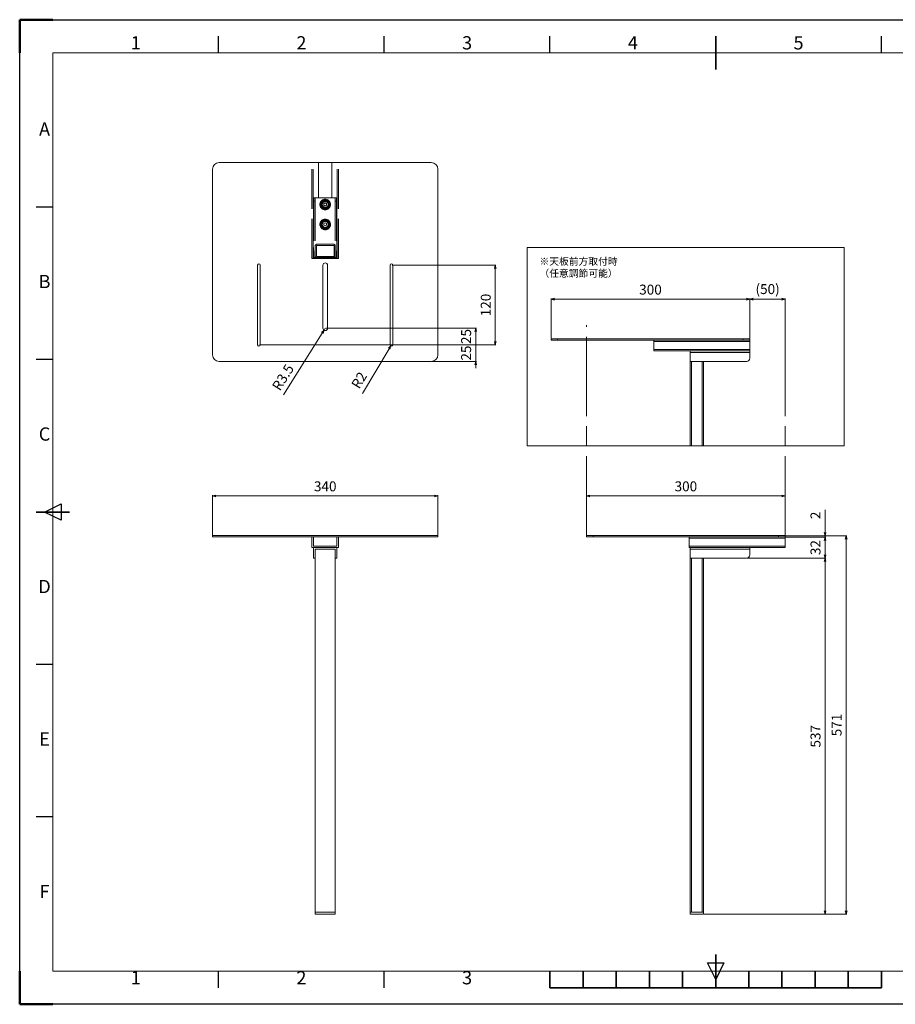
# Model space of a CAD drawing. Units: millimetres. Extents: x -46180 to 65888, y -39634 to -23849.
# Drawn here: x 26335 to 27656, y -25334 to -23849 of the extents above; entities that cross this region are included whole.
import ezdxf
from ezdxf.enums import TextEntityAlignment as Align

# ---------------------------------------------------------------- set-up
doc = ezdxf.new("R2010")
doc.units = ezdxf.units.MM
doc.header["$LTSCALE"] = 10
doc.linetypes.add('AM_ISO02W050', pattern=[7.5, 6, -1.5])
doc.linetypes.add('AM_ISO08W050', pattern=[18, 12, -1.5, 3, -1.5])
doc.layers.get('0').update_dxf_attribs({"lineweight": 13})
for name, color, linetype, lineweight in [('AM_0', 7, 'Continuous', 18), ('AM_3', 6, 'AM_ISO02W050', 9), ('AM_5', 3, 'Continuous', 15), ('AM_7', 4, 'AM_ISO08W050', 15), ('AM_BOR', 7, 'Continuous', 50)]:
    doc.layers.add(name, color=color, linetype=linetype, lineweight=lineweight)
doc.styles.add('ACISOTS', font='isocp.shx', dxfattribs={"height": 1})
doc.styles.get("Standard").update_dxf_attribs({"font": 'ISOCP.SHX', "bigfont": 'EXTFONT.SHX'})
doc.dimstyles.new('AM_ISO$0', dxfattribs={"dimtxt": 3, "dimasz": 1, "dimexe": 0.2, "dimexo": 0.2, "dimgap": 1, "dimtad": 1, "dimdsep": 46, "dimtxsty": 'STANDARD', "dimblk": 'OPEN30', "dimcen": 0, "dimclrd": 256, "dimclre": 256, "dimadec": 0, "dimazin": 2, "dimtp": 0.1, "dimtm": 0.1, "dimtfac": 0.71, "dimtmove": 0, "dimatfit": 3, "dimldrblk": 'OPEN30', "dimfxl": 1, "dimlwd": -1, "dimlwe": -1, "dimarcsym": 0})
doc.dimstyles.new('AM_ISO$4', dxfattribs={"dimtxt": 3, "dimasz": 1, "dimexe": 0.2, "dimexo": 0.2, "dimgap": 1, "dimtad": 1, "dimdsep": 46, "dimtxsty": 'STANDARD', "dimblk": 'OPEN30', "dimcen": 0, "dimclrd": 256, "dimclre": 256, "dimclrt": 3, "dimadec": 0, "dimazin": 2, "dimtp": 0.1, "dimtm": 0.1, "dimtfac": 0.71, "dimtmove": 0, "dimatfit": 3, "dimldrblk": 'OPEN30', "dimfxl": 1, "dimlwd": -1, "dimlwe": -1, "dimarcsym": 0})

# ---------------------------------------------------------------- blocks, each defined once
blk = doc.blocks.new('ISO_A3')
for p, q in [((410, 287), (10, 287)), ((10, 287), (10, 10)), ((10, 10), (410, 10))]:
    blk.add_line(p, q)
at = {"layer": 'AM_BOR'}
for p, q in [((10, 297), (0, 297)), ((0, 297), (0, 287)), ((0, 0), (0, 10)), ((0, 0), (10, 0))]:
    blk.add_line(p, q, dxfattribs=at)
at = {"layer": 'AM_BOR', "color": 1, "lineweight": 25}
for p, q in [((0, 297), (420, 297)), ((0, 0), (0, 297)), ((60, 287), (60, 292)), ((110, 287), (110, 292)), ((160, 287), (160, 292)), ((260, 287), (260, 292)), ((10, 240.5), (5, 240.5)), ((10, 194.5), (5, 194.5)), ((7.5, 148.5), (12.5, 151)), ((12.5, 146), (7.5, 148.5)), ((12.5, 151), (12.5, 146)), ((10, 102.5), (5, 102.5)), ((10, 56.5), (5, 56.5)), ((210, 7.5), (207.5, 12.5)), ((207.5, 12.5), (212.5, 12.5)), ((212.5, 12.5), (210, 7.5)), ((60, 5), (60, 10)), ((110, 5), (110, 10)), ((420, 0), (0, 0))]:
    blk.add_line(p, q, dxfattribs=at)
at = {"layer": 'AM_BOR', "color": 140, "lineweight": 35}
for p, q in [((210, 282), (210, 292)), ((5, 148.5), (15, 148.5)), ((210, 5), (210, 15)), ((160, 5), (160, 10)), ((170, 5), (170, 10)), ((180, 5), (180, 10)), ((190, 5), (190, 10)), ((200, 5), (200, 10)), ((220, 5), (220, 10)), ((230, 5), (230, 10)), ((240, 5), (240, 10)), ((250, 5), (250, 10)), ((260, 5), (260, 10)), ((160, 5), (260, 5))]:
    blk.add_line(p, q, dxfattribs=at)
at = {"layer": 'AM_BOR', "color": 1, "lineweight": 25, "style": 'ACISOTS'}
for s, p in [('1', (35, 289.5)), ('2', (85, 289.5)), ('3', (135, 289.5)), ('4', (185, 289.5)), ('5', (235, 289.5)), ('A', (7.5, 263.5)), ('B', (7.5, 217.5)), ('C', (7.5, 171.5)), ('D', (7.5, 125.5)), ('E', (7.5, 79.5)), ('F', (7.5, 33.5)), ('1', (35, 7.5)), ('2', (85, 7.5)), ('3', (135, 7.5))]:
    blk.add_text(s, height=4, dxfattribs=at).set_placement(p, align=Align.MIDDLE)
blk = doc.blocks.new('_Open30')
at = {"color": 0, "linetype": 'ByBlock', "lineweight": -2}
for p, q in [((-1, 0.27), (0, 0)), ((0, 0), (-1, -0.27)), ((0, 0), (-1, 0))]:
    blk.add_line(p, q, dxfattribs=at)
blk = doc.blocks.new('*D289')
at = {"layer": 'AM_5', "linetype": 'ByBlock'}
for p, q in [((26625.5, -24625.9), (26625.5, -24565.9)), ((26630.5, -24566.9), (26960.5, -24566.9)), ((26965.5, -24625.9), (26965.5, -24565.9))]:
    blk.add_line(p, q, dxfattribs=at)
at = {"layer": 'Defpoints', "color": 0}
for p in [(26965.5, -24566.9), (26625.5, -24626.9), (26965.5, -24626.9)]:
    blk.add_point(p, dxfattribs=at)
at = {"layer": 'AM_5', "xscale": 5, "yscale": 5, "zscale": 5, "rotation": 180}
blk.add_blockref('_Open30', (26625.5, -24566.9), dxfattribs=at)
at = {"layer": 'AM_5', "xscale": 5, "yscale": 5, "zscale": 5}
blk.add_blockref('_Open30', (26965.5, -24566.9), dxfattribs=at)
at = {"layer": 'AM_5', "color": 0, "insert": (26795.5, -24554.4), "char_height": 15, "attachment_point": 5}
blk.add_mtext('340', dxfattribs=at)
blk = doc.blocks.new('*D290')
at = {"layer": 'AM_5', "linetype": 'ByBlock'}
for p, q in [((27189.6, -24625.9), (27189.6, -24565.9)), ((27194.6, -24566.9), (27484.6, -24566.9)), ((27489.6, -24625.9), (27489.6, -24565.9))]:
    blk.add_line(p, q, dxfattribs=at)
at = {"layer": 'Defpoints', "color": 0}
for p in [(27489.6, -24566.9), (27189.6, -24626.9), (27489.6, -24626.9)]:
    blk.add_point(p, dxfattribs=at)
at = {"layer": 'AM_5', "xscale": 5, "yscale": 5, "zscale": 5, "rotation": 180}
blk.add_blockref('_Open30', (27189.6, -24566.9), dxfattribs=at)
at = {"layer": 'AM_5', "xscale": 5, "yscale": 5, "zscale": 5}
blk.add_blockref('_Open30', (27489.6, -24566.9), dxfattribs=at)
at = {"layer": 'AM_5', "color": 0, "insert": (27339.6, -24554.4), "char_height": 15, "attachment_point": 5}
blk.add_mtext('300', dxfattribs=at)
blk = doc.blocks.new('*D291')
at = {"layer": 'AM_5', "linetype": 'ByBlock'}
for p, q in [((27549.6, -24621.9), (27549.6, -24587.7)), ((27490.6, -24626.9), (27550.6, -24626.9)), ((27490.6, -24628.9), (27550.6, -24628.9)), ((27549.6, -24628.9), (27549.6, -24626.9)), ((27549.6, -24633.9), (27549.6, -24638.9))]:
    blk.add_line(p, q, dxfattribs=at)
at = {"layer": 'Defpoints', "color": 0}
for p in [(27489.6, -24626.9), (27489.6, -24628.9), (27549.6, -24628.9)]:
    blk.add_point(p, dxfattribs=at)
at = {"layer": 'AM_5', "xscale": 5, "yscale": 5, "zscale": 5}
for p, rotation in [((27549.6, -24626.9), 270), ((27549.6, -24628.9), 90)]:
    blk.add_blockref('_Open30', p, dxfattribs=dict(at, rotation=rotation))
at = {"layer": 'AM_5', "color": 0, "insert": (27537.1, -24596.3), "char_height": 15, "attachment_point": 5, "rotation": 90}
blk.add_mtext('2', dxfattribs=at)
blk = doc.blocks.new('*D292')
at = {"layer": 'AM_5', "linetype": 'ByBlock'}
for p, q in [((27490.6, -24628.9), (27550.6, -24628.9)), ((27549.6, -24655.9), (27549.6, -24633.9)), ((27432.2, -24660.9), (27550.6, -24660.9))]:
    blk.add_line(p, q, dxfattribs=at)
at = {"layer": 'Defpoints', "color": 0}
for p in [(27489.6, -24628.9), (27549.6, -24628.9), (27431.2, -24660.9)]:
    blk.add_point(p, dxfattribs=at)
at = {"layer": 'AM_5', "xscale": 5, "yscale": 5, "zscale": 5}
for p, rotation in [((27549.6, -24628.9), 90), ((27549.6, -24660.9), 270)]:
    blk.add_blockref('_Open30', p, dxfattribs=dict(at, rotation=rotation))
at = {"layer": 'AM_5', "color": 0, "insert": (27537.1, -24644.9), "char_height": 15, "attachment_point": 5, "rotation": 90}
blk.add_mtext('32', dxfattribs=at)
blk = doc.blocks.new('*D293')
at = {"layer": 'AM_5', "linetype": 'ByBlock'}
for p, q in [((27432.2, -24660.9), (27550.6, -24660.9)), ((27549.6, -25192.9), (27549.6, -24665.9)), ((27367.2, -25197.9), (27550.6, -25197.9))]:
    blk.add_line(p, q, dxfattribs=at)
at = {"layer": 'Defpoints', "color": 0}
for p in [(27431.2, -24660.9), (27549.6, -24660.9), (27366.2, -25197.9)]:
    blk.add_point(p, dxfattribs=at)
at = {"layer": 'AM_5', "xscale": 5, "yscale": 5, "zscale": 5}
for p, rotation in [((27549.6, -24660.9), 90), ((27549.6, -25197.9), 270)]:
    blk.add_blockref('_Open30', p, dxfattribs=dict(at, rotation=rotation))
at = {"layer": 'AM_5', "color": 0, "insert": (27537.1, -24929.4), "char_height": 15, "attachment_point": 5, "rotation": 90}
blk.add_mtext('537', dxfattribs=at)
blk = doc.blocks.new('*D286')
at = {"layer": 'AM_5', "linetype": 'ByBlock'}
for p, q in [((27490.6, -24626.9), (27582.4, -24626.9)), ((27581.4, -24631.9), (27581.4, -25192.9)), ((27367.2, -25197.9), (27582.4, -25197.9))]:
    blk.add_line(p, q, dxfattribs=at)
at = {"layer": 'Defpoints', "color": 0}
for p in [(27489.6, -24626.9), (27366.2, -25197.9), (27581.4, -25197.9)]:
    blk.add_point(p, dxfattribs=at)
at = {"layer": 'AM_5', "xscale": 5, "yscale": 5, "zscale": 5}
for p, rotation in [((27581.4, -24626.9), 90), ((27581.4, -25197.9), 270)]:
    blk.add_blockref('_Open30', p, dxfattribs=dict(at, rotation=rotation))
at = {"layer": 'AM_5', "color": 0, "insert": (27568.9, -24912.4), "char_height": 15, "attachment_point": 5, "rotation": 90}
blk.add_mtext('571', dxfattribs=at)
blk = doc.blocks.new('*D294')
at = {"layer": 'AM_5', "linetype": 'ByBlock'}
for p, q in [((27136.2, -24329.2), (27136.2, -24269.2)), ((27141.2, -24270.2), (27431.2, -24270.2)), ((27436.2, -24329.2), (27436.2, -24269.2))]:
    blk.add_line(p, q, dxfattribs=at)
at = {"layer": 'Defpoints', "color": 0}
for p in [(27436.2, -24270.2), (27136.2, -24330.2), (27436.2, -24330.2)]:
    blk.add_point(p, dxfattribs=at)
at = {"layer": 'AM_5', "xscale": 5, "yscale": 5, "zscale": 5, "rotation": 180}
blk.add_blockref('_Open30', (27136.2, -24270.2), dxfattribs=at)
at = {"layer": 'AM_5', "xscale": 5, "yscale": 5, "zscale": 5}
blk.add_blockref('_Open30', (27436.2, -24270.2), dxfattribs=at)
at = {"layer": 'AM_5', "color": 0, "insert": (27286.2, -24257.7), "char_height": 15, "attachment_point": 5}
blk.add_mtext('300', dxfattribs=at)
blk = doc.blocks.new('*D295')
at = {"layer": 'AM_5', "linetype": 'ByBlock'}
for p, q in [((27436.2, -24329.2), (27436.2, -24269.2)), ((27484.6, -24270.2), (27441.2, -24270.2)), ((27489.6, -24332.4), (27489.6, -24269.2))]:
    blk.add_line(p, q, dxfattribs=at)
at = {"layer": 'Defpoints', "color": 0}
for p in [(27436.2, -24270.2), (27436.2, -24330.2), (27489.6, -24333.4)]:
    blk.add_point(p, dxfattribs=at)
at = {"layer": 'AM_5', "xscale": 5, "yscale": 5, "zscale": 5, "rotation": 180}
blk.add_blockref('_Open30', (27436.2, -24270.2), dxfattribs=at)
at = {"layer": 'AM_5', "xscale": 5, "yscale": 5, "zscale": 5}
blk.add_blockref('_Open30', (27489.6, -24270.2), dxfattribs=at)
at = {"layer": 'AM_5', "color": 0, "insert": (27462.9, -24256.9), "char_height": 15, "attachment_point": 5}
blk.add_mtext('(50)', dxfattribs=at)
blk = doc.blocks.new('*D296')
at = {"layer": 'AM_5', "linetype": 'ByBlock'}
for p, q in [((26896.5, -24219), (27053.1, -24219)), ((27052.1, -24334), (27052.1, -24224)), ((26896.5, -24339), (27053.1, -24339))]:
    blk.add_line(p, q, dxfattribs=at)
at = {"layer": 'Defpoints', "color": 0}
for p in [(26895.5, -24219), (27052.1, -24219), (26895.5, -24339)]:
    blk.add_point(p, dxfattribs=at)
at = {"layer": 'AM_5', "xscale": 5, "yscale": 5, "zscale": 5}
for p, rotation in [((27052.1, -24219), 90), ((27052.1, -24339), 270)]:
    blk.add_blockref('_Open30', p, dxfattribs=dict(at, rotation=rotation))
at = {"layer": 'AM_5', "color": 0, "insert": (27039.6, -24279), "char_height": 15, "attachment_point": 5, "rotation": 90}
blk.add_mtext('120', dxfattribs=at)
blk = doc.blocks.new('GENDOT')
blk.add_line((0, 0), (-1, 0))
at = {"const_width": 0.25}
blk.add_lwpolyline([(-0.125, 0, 1), (0.125, 0, 1)], format="xyb", close=True, dxfattribs=at)
blk = doc.blocks.new('*D297')
at = {"layer": 'AM_5', "linetype": 'ByBlock'}
for p, q in [((26796.5, -24314), (27023.5, -24314)), ((27022.5, -24319), (27022.5, -24334)), ((26696.5, -24339), (27023.5, -24339))]:
    blk.add_line(p, q, dxfattribs=at)
at = {"layer": 'Defpoints', "color": 0}
for p in [(26795.5, -24314), (26695.5, -24339), (27022.5, -24339)]:
    blk.add_point(p, dxfattribs=at)
at = {"layer": 'AM_5', "xscale": 5, "yscale": 5, "zscale": 5}
for name, p, rotation in [('_Open30', (27022.5, -24314), 90), ('GENDOT', (27022.5, -24339), 270)]:
    blk.add_blockref(name, p, dxfattribs=dict(at, rotation=rotation))
at = {"layer": 'AM_5', "color": 0, "insert": (27010, -24326.5), "char_height": 15, "attachment_point": 5, "rotation": 90}
blk.add_mtext('25', dxfattribs=at)
blk = doc.blocks.new('*D298')
at = {"layer": 'AM_5', "linetype": 'ByBlock'}
for p, q in [((26696.5, -24339), (27023.5, -24339)), ((27022.5, -24334), (27022.5, -24329)), ((27022.5, -24364), (27022.5, -24339)), ((26956.5, -24364), (27023.5, -24364)), ((27022.5, -24369), (27022.5, -24374))]:
    blk.add_line(p, q, dxfattribs=at)
at = {"layer": 'Defpoints', "color": 0}
for p in [(26695.5, -24339), (27022.5, -24339), (26955.5, -24364)]:
    blk.add_point(p, dxfattribs=at)
at = {"layer": 'AM_5', "xscale": 5, "yscale": 5, "zscale": 5}
for name, p, rotation in [('GENDOT', (27022.5, -24339), 270), ('_Open30', (27022.5, -24364), 90)]:
    blk.add_blockref(name, p, dxfattribs=dict(at, rotation=rotation))
at = {"layer": 'AM_5', "color": 0, "insert": (27010, -24351.5), "char_height": 15, "attachment_point": 5, "rotation": 90}
blk.add_mtext('25', dxfattribs=at)
blk = doc.blocks.new('*D287')
at = {"layer": 'AM_5', "linetype": 'ByBlock'}
for p, q in [((26732.4, -24414.2), (26791, -24321.2)), ((26795.5, -24314), (26793.7, -24317))]:
    blk.add_line(p, q, dxfattribs=at)
at = {"layer": 'Defpoints', "color": 0}
for p in [(26793.7, -24317), (26795.5, -24314)]:
    blk.add_point(p, dxfattribs=at)
at = {"layer": 'AM_5', "xscale": 5, "yscale": 5, "zscale": 5, "rotation": 57.77531484858823}
blk.add_blockref('_Open30', (26793.7, -24317), dxfattribs=at)
at = {"layer": 'AM_5', "color": 3, "insert": (26733.4, -24389.1), "char_height": 15, "attachment_point": 5, "rotation": 57.7753}
blk.add_mtext('R3.5', dxfattribs=at)
blk = doc.blocks.new('*D288')
at = {"layer": 'AM_5', "linetype": 'ByBlock'}
for p, q in [((26895.5, -24339), (26894.5, -24340.7)), ((26851.6, -24412.3), (26891.9, -24345))]:
    blk.add_line(p, q, dxfattribs=at)
at = {"layer": 'Defpoints', "color": 0}
for p in [(26895.5, -24339), (26894.5, -24340.7)]:
    blk.add_point(p, dxfattribs=at)
at = {"layer": 'AM_5', "xscale": 5, "yscale": 5, "zscale": 5, "rotation": 59.04546954094437}
blk.add_blockref('_Open30', (26894.5, -24340.7), dxfattribs=at)
at = {"layer": 'AM_5', "color": 3, "insert": (26848.3, -24393.4), "char_height": 15, "attachment_point": 5, "rotation": 59.0455}
blk.add_mtext('R2', dxfattribs=at)

msp = doc.modelspace()

# ---------------------------------------------------------------- linework, layer by layer
at = {"color": 7, "linetype": 'Continuous', "lineweight": 15}
for p, q in [((26775.521, -24064.018), (26635.521, -24064.018)), ((26955.521, -24064.018), (26815.521, -24064.018)), ((26625.521, -24074.018), (26625.521, -24354.018)), ((26965.521, -24354.018), (26965.521, -24074.018)), ((26693.521, -24219.018), (26693.521, -24339.018)), ((26697.521, -24339.018), (26697.521, -24219.018)), ((26792.021, -24219.018), (26792.021, -24314.018)), ((26799.021, -24314.018), (26799.021, -24219.018)), ((26893.521, -24219.018), (26893.521, -24339.018)), ((26897.521, -24339.018), (26897.521, -24219.018)), ((27136.167, -24332.17), (27136.167, -24330.17)), ((27146.167, -24330.17), (27136.167, -24330.17)), ((27146.167, -24332.17), (27136.167, -24332.17)), ((27146.167, -24332.17), (27146.167, -24330.17)), ((27426.167, -24330.17), (27146.167, -24330.17)), ((27426.167, -24332.17), (27146.167, -24332.17)), ((27291.167, -24334.17), (27291.167, -24332.17)), ((27291.167, -24334.17), (27436.167, -24334.17)), ((27291.167, -24346.17), (27291.167, -24334.17)), ((27426.167, -24332.17), (27426.167, -24330.17)), ((27436.167, -24330.17), (27426.167, -24330.17)), ((27436.167, -24332.17), (27426.167, -24332.17)), ((27436.167, -24332.17), (27436.167, -24330.17)), ((27436.167, -24334.17), (27436.167, -24332.17)), ((27436.167, -24346.17), (27436.167, -24334.17)), ((27291.167, -24346.17), (27436.167, -24346.17)), ((27291.167, -24348.17), (27291.167, -24346.17)), ((27291.167, -24348.17), (27436.167, -24348.17)), ((27346.167, -24350.764), (27346.167, -24348.17)), ((27436.167, -24350.764), (27346.167, -24350.764)), ((27346.167, -24364.17), (27346.167, -24350.764)), ((27436.167, -24348.17), (27436.167, -24346.17)), ((27436.167, -24350.764), (27436.167, -24348.17)), ((27436.167, -24359.174), (27436.167, -24350.764)), ((26635.521, -24364.018), (26955.521, -24364.018)), ((27431.167, -24364.17), (27346.167, -24364.17)), ((27346.167, -24364.17), (27346.167, -24491.362)), ((27366.167, -24364.17), (27366.167, -24491.362)), ((27189.567, -24628.85), (27189.567, -24626.85)), ((27199.567, -24626.85), (27189.567, -24626.85)), ((27199.567, -24628.85), (27189.567, -24628.85)), ((27199.567, -24628.85), (27199.567, -24626.85)), ((27479.567, -24626.85), (27199.567, -24626.85)), ((27479.567, -24628.85), (27199.567, -24628.85)), ((27344.567, -24630.85), (27344.567, -24628.85)), ((27344.567, -24630.85), (27489.567, -24630.85)), ((27344.567, -24642.85), (27344.567, -24630.85)), ((27479.567, -24628.85), (27479.567, -24626.85)), ((27489.567, -24626.85), (27479.567, -24626.85)), ((27489.567, -24628.85), (27479.567, -24628.85)), ((27489.567, -24628.85), (27489.567, -24626.85)), ((27489.567, -24630.85), (27489.567, -24628.85)), ((27489.567, -24642.85), (27489.567, -24630.85)), ((27344.567, -24642.85), (27489.567, -24642.85)), ((27344.567, -24644.85), (27344.567, -24642.85)), ((27344.567, -24644.85), (27489.567, -24644.85)), ((27346.167, -24647.443), (27346.167, -24644.85)), ((27436.167, -24647.443), (27346.167, -24647.443)), ((27346.167, -24660.85), (27346.167, -24647.443)), ((27436.167, -24647.443), (27436.167, -24644.85)), ((27436.167, -24655.854), (27436.167, -24647.443)), ((27489.567, -24644.85), (27489.567, -24642.85)), ((27431.167, -24660.85), (27346.167, -24660.85)), ((27346.167, -24660.85), (27346.167, -25194.85)), ((27366.167, -24660.85), (27366.167, -25194.85)), ((27346.167, -25194.85), (27348.167, -25194.85)), ((27348.167, -25194.85), (27364.167, -25194.85)), ((27364.167, -25194.85), (27366.167, -25194.85))]:
    msp.add_line(p, q, dxfattribs=at)
at = {"color": 8, "linetype": 'Continuous', "lineweight": 15}
for p, q in [((27348.167, -24364.17), (27348.167, -24491.362)), ((27364.167, -24364.17), (27364.167, -24491.362)), ((27348.167, -24660.85), (27348.167, -25194.85)), ((27364.167, -24660.85), (27364.167, -25194.85))]:
    msp.add_line(p, q, dxfattribs=at)
at = {"ltscale": 0.5}
for p, q in [((27346.167, -25194.85), (27346.167, -25197.85)), ((27346.167, -25197.85), (27366.167, -25197.85)), ((27366.167, -25197.85), (27366.167, -25194.85))]:
    msp.add_line(p, q, dxfattribs=at)
at = {"color": 7, "linetype": 'Continuous', "lineweight": 15}
for centre, radius, start, end in [((26635.521, -24074.018), 10, 90, 180), ((26955.521, -24074.018), 10, 0, 90), ((26695.521, -24219.018), 2, 0, 180), ((26795.521, -24219.018), 3.5, 0, 180), ((26895.521, -24219.018), 2, 0, 180), ((26795.521, -24314.018), 3.5, 180, 0), ((26695.521, -24339.018), 2, 180, 0), ((26895.521, -24339.018), 2, 180, 0), ((26635.521, -24354.018), 10, 180, 270), ((26955.521, -24354.018), 10, 270, 0), ((27431.168, -24359.172), 4.998, 269.980126, 359.980112), ((27431.168, -24655.852), 4.998, 269.980126, 359.980112)]:
    msp.add_arc(centre, radius, start, end, dxfattribs=at)
at = {"layer": 'AM_0', "lineweight": 15}
for p, q in [((26777.521, -24064.018), (26775.521, -24064.018)), ((26785.521, -24064.018), (26777.521, -24064.018)), ((26805.521, -24064.018), (26785.521, -24064.018)), ((26813.521, -24064.018), (26805.521, -24064.018)), ((26815.521, -24064.018), (26813.521, -24064.018))]:
    msp.add_line(p, q, dxfattribs=at)
at = {"layer": 'AM_0'}
for p, q in [((26965.521, -24626.85), (26625.521, -24626.85)), ((26625.521, -24626.85), (26625.521, -24628.85)), ((26965.521, -24628.85), (26625.521, -24628.85)), ((26775.521, -24628.85), (26775.521, -24644.85)), ((26778.022, -24628.85), (26778.022, -24642.85)), ((26813.021, -24628.85), (26813.021, -24642.85)), ((26815.521, -24628.85), (26815.521, -24644.85)), ((26965.521, -24626.85), (26965.521, -24628.85)), ((26815.521, -24644.85), (26775.521, -24644.85)), ((26813.021, -24642.85), (26778.022, -24642.85)), ((26778.022, -24644.85), (26778.022, -24660.85)), ((26780.521, -24647.443), (26780.521, -25197.85)), ((26810.521, -24647.443), (26780.521, -24647.443)), ((26810.521, -24647.443), (26810.521, -25197.85)), ((26813.019, -24644.85), (26813.019, -24660.85)), ((26780.521, -24660.85), (26778.022, -24660.85)), ((26813.019, -24660.85), (26810.521, -24660.85)), ((26810.521, -25194.85), (26780.521, -25194.85)), ((26810.521, -25197.85), (26780.521, -25197.85))]:
    msp.add_line(p, q, dxfattribs=at)
at = {"layer": 'AM_3', "lineweight": 15}
for p, q in [((26775.521, -24209.018), (26775.521, -24064.018)), ((26777.521, -24209.018), (26777.521, -24064.018)), ((26785.521, -24117.418), (26785.521, -24064.018)), ((26805.521, -24117.418), (26805.521, -24064.018)), ((26813.521, -24209.018), (26813.521, -24064.018)), ((26815.521, -24209.018), (26815.521, -24064.018)), ((26778.021, -24117.418), (26778.021, -24207.418)), ((26778.022, -24117.418), (26778.021, -24117.418)), ((26778.022, -24117.418), (26778.022, -24207.418)), ((26778.336, -24117.418), (26778.022, -24117.418)), ((26778.336, -24117.418), (26780.334, -24117.418)), ((26778.522, -24122.418), (26778.522, -24207.418)), ((26780.521, -24122.418), (26778.522, -24122.418)), ((26780.521, -24117.418), (26780.334, -24117.418)), ((26810.521, -24117.418), (26780.521, -24117.418)), ((26780.521, -24117.418), (26780.521, -24122.418)), ((26780.521, -24122.418), (26780.521, -24189.418)), ((26795.521, -24125.109), (26793.521, -24126.264)), ((26793.521, -24126.264), (26793.521, -24128.573)), ((26793.521, -24128.573), (26795.521, -24129.728)), ((26797.521, -24126.264), (26795.521, -24125.109)), ((26795.521, -24129.728), (26797.521, -24128.573)), ((26797.521, -24128.573), (26797.521, -24126.264)), ((26810.707, -24117.418), (26810.521, -24117.418)), ((26810.521, -24117.418), (26810.521, -24122.418)), ((26810.521, -24122.418), (26810.521, -24189.418)), ((26812.519, -24122.418), (26810.521, -24122.418)), ((26810.707, -24117.418), (26812.705, -24117.418)), ((26812.519, -24122.418), (26812.519, -24207.418)), ((26813.019, -24117.418), (26812.705, -24117.418)), ((26813.019, -24117.418), (26813.019, -24207.418)), ((26813.021, -24117.418), (26813.019, -24117.418)), ((26813.021, -24207.418), (26813.021, -24117.418)), ((26795.521, -24133.918), (26795.521, -24132.918)), ((26795.521, -24155.109), (26793.521, -24156.264)), ((26793.521, -24156.264), (26793.521, -24158.573)), ((26793.521, -24158.573), (26795.521, -24159.728)), ((26797.521, -24156.264), (26795.521, -24155.109)), ((26795.521, -24159.728), (26797.521, -24158.573)), ((26797.521, -24158.573), (26797.521, -24156.264)), ((26795.521, -24163.918), (26795.521, -24162.918)), ((26780.521, -24205.418), (26780.521, -24189.418)), ((26782.121, -24205.418), (26782.121, -24189.418)), ((26782.521, -24187.418), (26808.521, -24187.418)), ((26782.521, -24189.018), (26808.521, -24189.018)), ((26808.921, -24189.418), (26808.921, -24205.418)), ((26810.521, -24189.418), (26810.521, -24205.418)), ((26780.521, -24205.418), (26780.521, -24207.418)), ((26810.521, -24205.418), (26810.521, -24207.418)), ((26777.521, -24209.018), (26775.521, -24209.018)), ((26785.521, -24209.018), (26777.521, -24209.018)), ((26778.022, -24207.418), (26778.021, -24207.418)), ((26778.522, -24207.418), (26778.022, -24207.418)), ((26780.521, -24207.418), (26778.522, -24207.418)), ((26782.521, -24207.418), (26780.521, -24207.418)), ((26808.521, -24205.818), (26782.521, -24205.818)), ((26808.521, -24207.418), (26782.521, -24207.418)), ((26785.521, -24209.018), (26785.521, -24207.418)), ((26788.271, -24209.018), (26785.521, -24209.018)), ((26788.271, -24207.418), (26788.271, -24209.018)), ((26790.271, -24209.018), (26788.271, -24209.018)), ((26790.271, -24207.418), (26790.271, -24209.018)), ((26800.771, -24209.018), (26790.271, -24209.018)), ((26800.771, -24207.418), (26800.771, -24209.018)), ((26802.771, -24209.018), (26800.771, -24209.018)), ((26802.771, -24207.418), (26802.771, -24209.018)), ((26805.521, -24209.018), (26802.771, -24209.018)), ((26805.521, -24209.018), (26805.521, -24207.418)), ((26813.521, -24209.018), (26805.521, -24209.018)), ((26810.521, -24207.418), (26808.521, -24207.418)), ((26812.519, -24207.418), (26810.521, -24207.418)), ((26813.019, -24207.418), (26812.519, -24207.418)), ((26813.021, -24207.418), (26813.019, -24207.418)), ((26815.521, -24209.018), (26813.521, -24209.018))]:
    msp.add_line(p, q, dxfattribs=at)
for centre, radius in [((26795.521, -24127.418), 8), ((26795.521, -24127.418), 5.5), ((26795.521, -24127.418), 4.5), ((26795.521, -24157.418), 8), ((26795.521, -24157.418), 5.5), ((26795.521, -24157.418), 4.5)]:
    msp.add_circle(centre, radius, dxfattribs=at)
for centre, radius, start, end in [((26744.818, -24121.17), 33.727, 357.87892, 6.386787), ((26746.817, -24121.17), 33.727, 357.87892, 6.386787), ((26844.224, -24121.17), 33.727, 173.613213, 182.12108), ((26846.223, -24121.17), 33.727, 173.613213, 182.12108), ((26782.521, -24189.418), 2, 90, 180), ((26782.521, -24189.418), 0.4, 90, 180), ((26808.521, -24189.418), 2, 0, 90), ((26808.521, -24189.418), 0.4, 0, 90), ((26782.521, -24205.418), 2, 180, 270), ((26782.521, -24205.418), 0.4, 180, 270), ((26808.521, -24205.418), 0.4, 270, 0), ((26808.521, -24205.418), 2, 270, 0)]:
    msp.add_arc(centre, radius, start, end, dxfattribs=at)
for points in [[(26795.521, -24133.918), (26794.676, -24133.822), (26792.965, -24133.627), (26790.807, -24132.124), (26789.361, -24129.973), (26788.848, -24127.417), (26789.361, -24124.867), (26790.807, -24122.7), (26792.965, -24121.256), (26795.521, -24120.752), (26798.076, -24121.256), (26800.234, -24122.7), (26801.68, -24124.867), (26802.193, -24127.417), (26801.68, -24129.973), (26800.234, -24132.124), (26798.076, -24133.627), (26796.365, -24133.822), (26795.521, -24133.918)], [(26795.521, -24163.918), (26794.676, -24163.822), (26792.965, -24163.627), (26790.807, -24162.124), (26789.361, -24159.973), (26788.848, -24157.417), (26789.361, -24154.867), (26790.807, -24152.7), (26792.965, -24151.256), (26795.521, -24150.752), (26798.076, -24151.256), (26800.234, -24152.7), (26801.68, -24154.867), (26802.193, -24157.417), (26801.68, -24159.973), (26800.234, -24162.124), (26798.076, -24163.627), (26796.365, -24163.822), (26795.521, -24163.918)]]:
    msp.add_open_spline(points, degree=3, knots=[0, 0, 0, 0, 0.06204722, 0.12571909, 0.18687889, 0.25, 0.31312111, 0.37428091, 0.43795278, 0.5, 0.56204722, 0.62571909, 0.68687889, 0.75, 0.81312111, 0.87428091, 0.93795278, 1, 1, 1, 1], dxfattribs=at)
at = {"layer": 'AM_5'}
msp.add_lwpolyline([(27100.385, -24192.399), (27578.475, -24192.399), (27578.475, -24491.362), (27100.385, -24491.362)], close=True, dxfattribs=at)
at = {"layer": 'AM_7'}
for p, q in [((27189.567, -24626.85), (27189.567, -24309.57)), ((27489.567, -24626.85), (27489.567, -24309.57))]:
    msp.add_line(p, q, dxfattribs=at)

# ---------------------------------------------------------------- block references
at = {"lineweight": 0, "xscale": 5, "yscale": 5, "zscale": 5}
msp.add_blockref('ISO_A3', (26334.555, -25333.66), dxfattribs=at)

# ---------------------------------------------------------------- texts
at = {"layer": 'AM_5', "color": 7, "insert": (27118.736, -24207.709), "char_height": 10.8, "width": 115.95989, "attachment_point": 1}
msp.add_mtext('{\\C256;※天板前方取付時\u3000    （任意調節可能）}', dxfattribs=at)

# ---------------------------------------------------------------- dimensions: what is measured, and where the dimension line sits
at = {"layer": 'AM_5'}
for base, p1, p2, override, picture, middle in [((27052.112, -24219.018), (26895.521, -24339.018), (26895.521, -24219.018), {"dimscale": 5, "dimtp": 3, "dimtm": 3}, '*D296', (27052.112, -24279.018)), ((27022.531, -24339.018), (26795.521, -24314.018), (26695.521, -24339.018), {"dimscale": 5, "dimblk2": 'GENDOT', "dimsah": 1, "dimtp": 3, "dimtm": 3, "dimtix": 1}, '*D297', (27022.531, -24326.518)), ((27549.567, -24628.85), (27489.567, -24626.85), (27489.567, -24628.85), {"dimscale": 5, "dimtp": 0.5, "dimtm": 0.5, "dimtix": 1}, '*D291', (27549.567, -24596.316)), ((27581.358, -25197.85), (27489.567, -24626.85), (27366.167, -25197.85), {"dimscale": 5, "dimtp": 0.5, "dimtm": 0.5}, '*D286', (27581.358, -24912.35))]:
    dim = msp.add_linear_dim(base=base, p1=p1, p2=p2, angle=90, dimstyle='AM_ISO$0', override=override, dxfattribs=at)
    dim.commit()
    dim.dimension.update_dxf_attribs({"geometry": picture, "text_midpoint": middle, "dimtype": 160})
for base, p1, p2, override, picture, middle in [((27436.167, -24270.17), (27136.167, -24330.17), (27436.167, -24330.17), {"dimscale": 5, "dimtp": 0.5, "dimtm": 0.5, "dimtix": 1}, '*D294', (27286.167, -24257.67)), ((26965.521, -24566.85), (26625.521, -24626.85), (26965.521, -24626.85), {"dimscale": 5, "dimtp": 0.5, "dimtm": 0.5}, '*D289', (26795.521, -24554.35)), ((27489.567, -24566.85), (27189.567, -24626.85), (27489.567, -24626.85), {"dimscale": 5, "dimtp": 0.5, "dimtm": 0.5}, '*D290', (27339.567, -24554.35))]:
    dim = msp.add_linear_dim(base=base, p1=p1, p2=p2, dimstyle='AM_ISO$0', override=override, dxfattribs=at)
    dim.commit()
    dim.dimension.update_dxf_attribs({"geometry": picture, "text_midpoint": middle})
dim = msp.add_linear_dim(base=(27436.167, -24270.17), p1=(27489.567, -24333.371), p2=(27436.167, -24330.17), text='(50)', dimstyle='AM_ISO$0', override={"dimscale": 5, "dimtp": 0.5, "dimtm": 0.5, "dimtix": 1}, dxfattribs=at)
dim.commit()
dim.dimension.update_dxf_attribs({"geometry": '*D295', "text_midpoint": (27462.867, -24256.92)})
for center, mpoint, picture, middle in [((26795.521, -24314.018), (26793.654, -24316.979), '*D287', (26744.023, -24395.716)), ((26895.521, -24339.018), (26894.492, -24340.733), '*D288', (26859.025, -24399.866))]:
    dim = msp.add_radius_dim(center=center, mpoint=mpoint, dimstyle='AM_ISO$4', override={"dimscale": 5, "dimtp": 3, "dimtm": 3}, dxfattribs=at)
    dim.commit()
    dim.dimension.update_dxf_attribs({"geometry": picture, "text_midpoint": middle, "dimtype": 164})
for base, p1, p2, override, picture, middle in [((27022.531, -24339.018), (26955.521, -24364.018), (26695.521, -24339.018), {"dimscale": 5, "dimblk2": 'GENDOT', "dimsah": 1, "dimtp": 3, "dimtm": 3, "dimtix": 1}, '*D298', (27010.03, -24351.518)), ((27549.567, -24628.85), (27431.167, -24660.85), (27489.567, -24628.85), {"dimscale": 5, "dimtp": 0.5, "dimtm": 0.5, "dimtix": 1}, '*D292', (27537.065, -24644.85)), ((27549.567, -24660.85), (27366.167, -25197.85), (27431.167, -24660.85), {"dimscale": 5, "dimtp": 0.5, "dimtm": 0.5, "dimtix": 1}, '*D293', (27537.067, -24929.35))]:
    dim = msp.add_linear_dim(base=base, p1=p1, p2=p2, angle=90, dimstyle='AM_ISO$0', override=override, dxfattribs=at)
    dim.commit()
    dim.dimension.update_dxf_attribs({"geometry": picture, "text_midpoint": middle})

doc.saveas('drawing.dxf')
